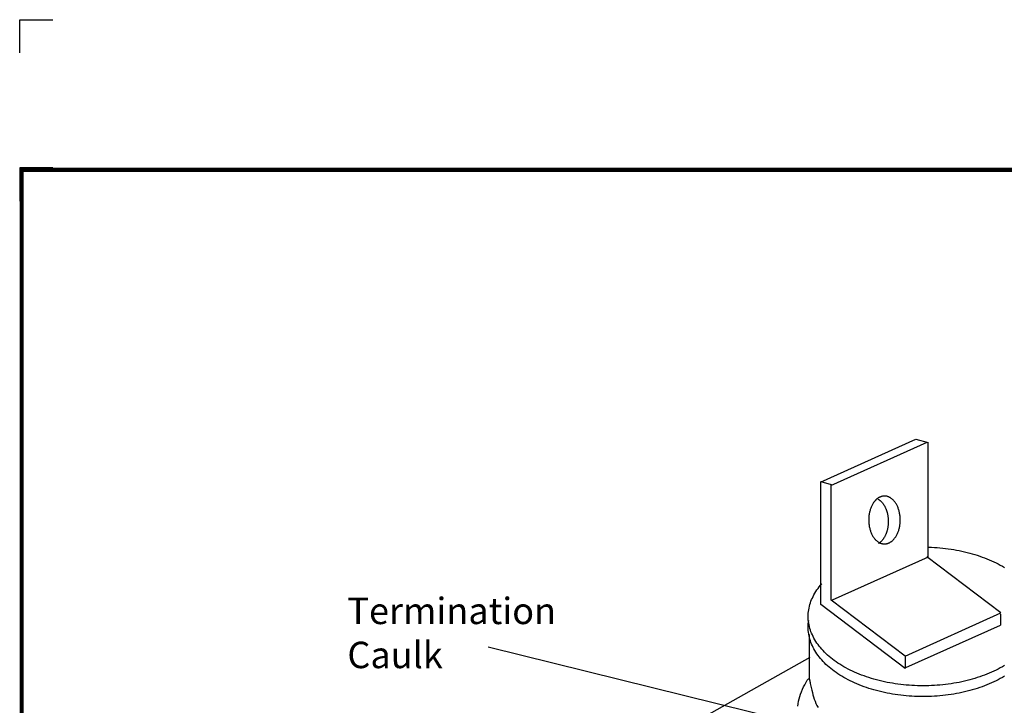
# Model space of a CAD drawing. Extents: x -9.3 to 10.7, y -2.8 to 13.9.
# Drawn here: x -9.3 to -1.9, y 8.8 to 13.9 of the extents above; entities that cross this region are included whole.
import ezdxf
from ezdxf.enums import TextEntityAlignment as Align

# ---------------------------------------------------------------- set-up
doc = ezdxf.new("R2010")
doc.units = 0
doc.header["$LTSCALE"] = 0.2
doc.header["$MEASUREMENT"] = 0
doc.layers.get('0').update_dxf_attribs({"linetype": 'CONTINUOUS'})
doc.layers.get('Defpoints').update_dxf_attribs({"linetype": 'CONTINUOUS'})
for name, color, linetype in [('FSBP-TTLB-BORDER', 7, 'CONTINUOUS'), ('FSBP-TTLB-TEXT', 7, 'CONTINUOUS'), ('NONE', 7, 'CONTINUOUS')]:
    doc.layers.add(name, color=color, linetype=linetype)
doc.styles.add('ARIAL', font='arial.ttf')
doc.styles.add('ARIAL_BOLD', font='txt')

# ---------------------------------------------------------------- blocks, each defined once
blk = doc.blocks.new('A$C76313A3A')
at = {"layer": 'Defpoints', "linetype": 'Continuous', "ltscale": 1.75}
blk.add_lwpolyline([(0, 8.2558), (0, 8.3808), (0.125, 8.3808)], dxfattribs=at)
at = {"layer": 'Defpoints', "color": 1}
blk.add_lwpolyline([(0.125, 7.8232), (0, 7.8232), (0, 7.6982)], dxfattribs=at)
at = {"layer": 'FSBP-TTLB-BORDER', "const_width": 0.0156}
blk.add_lwpolyline([(10.0078, 1.3154), (10.0078, 7.8154), (0.0078, 7.8154), (0.0078, 1.3154)], dxfattribs=at)
at = {"layer": 'FSBP-TTLB-TEXT'}
for tag, height, style, p in [('MAXIMUM_WARRANTY', 0.0938, 'ARIAL_BOLD', (9.0277, 1.4274)), ('ACCPT_SYSTEMS_LINE_1', 0.069, 'ARIAL', (5.397, 0.6905))]:
    blk.add_attdef(tag, text='', height=height, dxfattribs=dict(at, style=style)).set_placement(p, align=Align.MIDDLE_LEFT)
for tag, style, p in [('DETAIL_DESCP_LINE_1', 'ARIAL_BOLD', (4.9867, 1.1279)), ('ISSUE_REV_DATE', 'ARIAL', (8.0532, 0.9513))]:
    blk.add_attdef(tag, text='', height=0.1094, dxfattribs=dict(at, style=style)).set_placement(p, align=Align.MIDDLE_CENTER)
at = {"layer": 'FSBP-TTLB-TEXT', "style": 'ARIAL', "width": 0.9375}
blk.add_attdef('DETAIL_NUMBER', text='', height=0.2188, dxfattribs=at).set_placement((9.2806, 0.8688), align=Align.MIDDLE_CENTER)

msp = doc.modelspace()

# ---------------------------------------------------------------- linework, layer by layer
at = {"layer": 'NONE', "color": 170, "linetype": 'Continuous'}
for p, q in [((-3.3224, 10.4593), (-2.604, 10.7831)), ((-3.2427, 10.433), (-2.5194, 10.759)), ((-2.604, 10.7831), (-2.5116, 10.7567)), ((-2.5116, 9.8965), (-2.5116, 10.7567)), ((-3.3202, 9.5365), (-3.3202, 10.4631)), ((-3.3202, 10.4631), (-3.2415, 10.4406)), ((-3.2415, 9.5703), (-3.2415, 10.4406)), ((-2.8875, 10.3305), (-2.8847, 10.3289)), ((-2.8847, 10.3289), (-2.8821, 10.3272)), ((-2.8821, 10.3272), (-2.8794, 10.3253)), ((-2.8794, 10.3253), (-2.8768, 10.3234)), ((-2.8768, 10.3234), (-2.8742, 10.3213)), ((-2.8742, 10.3213), (-2.8717, 10.3192)), ((-2.8717, 10.3192), (-2.8692, 10.317)), ((-2.8692, 10.317), (-2.8667, 10.3147)), ((-2.8667, 10.3147), (-2.8642, 10.3123)), ((-2.8642, 10.3123), (-2.8618, 10.3098)), ((-2.8618, 10.3098), (-2.8595, 10.3072)), ((-2.8595, 10.3072), (-2.8572, 10.3045)), ((-2.8572, 10.3045), (-2.8549, 10.3017)), ((-2.8549, 10.3017), (-2.8526, 10.2989)), ((-2.8526, 10.2989), (-2.8505, 10.2959)), ((-2.8505, 10.2959), (-2.8483, 10.2929)), ((-2.8483, 10.2929), (-2.8462, 10.2898)), ((-2.8462, 10.2898), (-2.8442, 10.2867)), ((-2.8442, 10.2867), (-2.8422, 10.2834)), ((-2.8422, 10.2834), (-2.8403, 10.2801)), ((-2.8403, 10.2801), (-2.8384, 10.2767)), ((-2.8384, 10.2767), (-2.8366, 10.2733)), ((-2.8366, 10.2733), (-2.8348, 10.2698)), ((-2.8348, 10.2698), (-2.8331, 10.2662)), ((-2.8331, 10.2662), (-2.8315, 10.2625)), ((-2.8315, 10.2625), (-2.8299, 10.2588)), ((-2.8299, 10.2588), (-2.8284, 10.2551)), ((-2.8284, 10.2551), (-2.8269, 10.2512)), ((-2.8269, 10.2512), (-2.8255, 10.2474)), ((-2.8255, 10.2474), (-2.8242, 10.2434)), ((-2.8242, 10.2434), (-2.8229, 10.2395)), ((-2.8229, 10.2395), (-2.8217, 10.2354)), ((-2.8217, 10.2354), (-2.8205, 10.2314)), ((-2.8205, 10.2314), (-2.8194, 10.2273)), ((-2.8194, 10.2273), (-2.8184, 10.2231)), ((-2.8184, 10.2231), (-2.8175, 10.2189)), ((-2.8175, 10.2189), (-2.8166, 10.2147)), ((-2.8166, 10.2147), (-2.8158, 10.2105)), ((-2.8158, 10.2105), (-2.8151, 10.2062)), ((-2.8151, 10.2062), (-2.8144, 10.2019)), ((-2.8144, 10.2019), (-2.8138, 10.1976)), ((-2.8138, 10.1976), (-2.8132, 10.1932)), ((-2.8132, 10.1932), (-2.8128, 10.1888)), ((-2.8128, 10.1888), (-2.8124, 10.1845)), ((-2.8124, 10.1845), (-2.8121, 10.1801)), ((-2.8121, 10.1801), (-2.8118, 10.1757)), ((-2.8118, 10.1757), (-2.8116, 10.1712)), ((-2.8116, 10.1537), (-2.8118, 10.1492)), ((-2.8116, 10.1712), (-2.8115, 10.1668)), ((-2.8115, 10.1581), (-2.8116, 10.1537)), ((-2.8115, 10.1668), (-2.8115, 10.1625)), ((-2.8115, 10.1625), (-2.8115, 10.1581)), ((-2.8242, 10.0815), (-2.8255, 10.0775)), ((-2.8229, 10.0854), (-2.8242, 10.0815)), ((-2.8217, 10.0895), (-2.8229, 10.0854)), ((-2.8205, 10.0935), (-2.8217, 10.0895)), ((-2.8194, 10.0976), (-2.8205, 10.0935)), ((-2.8184, 10.1018), (-2.8194, 10.0976)), ((-2.8175, 10.106), (-2.8184, 10.1018)), ((-2.8166, 10.1102), (-2.8175, 10.106)), ((-2.8158, 10.1144), (-2.8166, 10.1102)), ((-2.8151, 10.1187), (-2.8158, 10.1144)), ((-2.8144, 10.123), (-2.8151, 10.1187)), ((-2.8138, 10.1273), (-2.8144, 10.123)), ((-2.8132, 10.1317), (-2.8138, 10.1273)), ((-2.8128, 10.1361), (-2.8132, 10.1317)), ((-2.8124, 10.1404), (-2.8128, 10.1361)), ((-2.8121, 10.1448), (-2.8124, 10.1404)), ((-2.8118, 10.1492), (-2.8121, 10.1448)), ((-2.8742, 10.0036), (-2.8768, 10.0015)), ((-2.8717, 10.0057), (-2.8742, 10.0036)), ((-2.8692, 10.0079), (-2.8717, 10.0057)), ((-2.8667, 10.0102), (-2.8692, 10.0079)), ((-2.8642, 10.0126), (-2.8667, 10.0102)), ((-2.8618, 10.0152), (-2.8642, 10.0126)), ((-2.8595, 10.0177), (-2.8618, 10.0152)), ((-2.8572, 10.0204), (-2.8595, 10.0177)), ((-2.8549, 10.0232), (-2.8572, 10.0204)), ((-2.8526, 10.026), (-2.8549, 10.0232)), ((-2.8505, 10.029), (-2.8526, 10.026)), ((-2.8483, 10.032), (-2.8505, 10.029)), ((-2.8462, 10.0351), (-2.8483, 10.032)), ((-2.8442, 10.0382), (-2.8462, 10.0351)), ((-2.8422, 10.0415), (-2.8442, 10.0382)), ((-2.8403, 10.0448), (-2.8422, 10.0415)), ((-2.8384, 10.0482), (-2.8403, 10.0448)), ((-2.8366, 10.0516), (-2.8384, 10.0482)), ((-2.8348, 10.0551), (-2.8366, 10.0516)), ((-2.8331, 10.0587), (-2.8348, 10.0551)), ((-2.8315, 10.0624), (-2.8331, 10.0587)), ((-2.8299, 10.0661), (-2.8315, 10.0624)), ((-2.8284, 10.0698), (-2.8299, 10.0661)), ((-2.8269, 10.0737), (-2.8284, 10.0698)), ((-2.8255, 10.0775), (-2.8269, 10.0737)), ((-2.8821, 9.9977), (-2.8847, 9.996)), ((-2.8794, 9.9996), (-2.8821, 9.9977)), ((-2.8768, 10.0015), (-2.8794, 9.9996)), ((-2.5068, 9.9686), (-2.4856, 9.9678)), ((-2.4856, 9.9678), (-2.4645, 9.9667)), ((-2.4645, 9.9667), (-2.4434, 9.9653)), ((-2.4434, 9.9653), (-2.4223, 9.9636)), ((-2.4223, 9.9636), (-2.4014, 9.9615)), ((-2.4014, 9.9615), (-2.3805, 9.9592)), ((-2.3805, 9.9592), (-2.3597, 9.9565)), ((-2.3597, 9.9565), (-2.339, 9.9536)), ((-2.339, 9.9536), (-2.3185, 9.9503)), ((-2.3185, 9.9503), (-2.2981, 9.9467)), ((-2.2981, 9.9467), (-2.2779, 9.9429)), ((-2.2779, 9.9429), (-2.2578, 9.9387)), ((-2.2578, 9.9387), (-2.2379, 9.9342)), ((-2.2379, 9.9342), (-2.2182, 9.9295)), ((-2.2182, 9.9295), (-2.1987, 9.9244)), ((-3.2305, 9.5715), (-2.5091, 9.8966)), ((-1.9641, 9.4745), (-2.5215, 9.8965)), ((-2.1987, 9.9244), (-2.1794, 9.9191)), ((-2.1794, 9.9191), (-2.1603, 9.9135)), ((-2.1603, 9.9135), (-2.1414, 9.9076)), ((-2.1414, 9.9076), (-2.1228, 9.9014)), ((-2.1228, 9.9014), (-2.1045, 9.8949)), ((-2.1045, 9.8949), (-2.0864, 9.8882)), ((-2.0864, 9.8882), (-2.0686, 9.8812)), ((-2.0686, 9.8812), (-2.0511, 9.874)), ((-2.0511, 9.874), (-2.0339, 9.8664)), ((-2.0339, 9.8664), (-2.017, 9.8587)), ((-2.017, 9.8587), (-2.0004, 9.8507)), ((-2.0004, 9.8507), (-1.9842, 9.8424)), ((-1.9842, 9.8424), (-1.9683, 9.8339)), ((-1.9683, 9.8339), (-1.9527, 9.8252)), ((-1.9527, 9.8252), (-1.9375, 9.8163)), ((-3.3638, 9.6229), (-3.3564, 9.6349)), ((-3.3564, 9.6349), (-3.3485, 9.6468)), ((-3.3485, 9.6468), (-3.3402, 9.6586)), ((-3.3402, 9.6586), (-3.3313, 9.6702)), ((-3.3313, 9.6702), (-3.322, 9.6818)), ((-3.322, 9.6818), (-3.3123, 9.6931)), ((-3.3977, 9.5488), (-3.3933, 9.5614)), ((-3.3933, 9.5614), (-3.3884, 9.5738)), ((-3.3884, 9.5738), (-3.383, 9.5862)), ((-3.383, 9.5862), (-3.3771, 9.5986)), ((-3.3771, 9.5986), (-3.3707, 9.6108)), ((-3.3707, 9.6108), (-3.3638, 9.6229)), ((-2.6856, 9.1494), (-3.2415, 9.5703)), ((-3.4133, 9.4726), (-3.412, 9.4854)), ((-3.412, 9.4854), (-3.4102, 9.4981)), ((-3.4102, 9.4981), (-3.4078, 9.5109)), ((-3.4078, 9.5109), (-3.405, 9.5236)), ((-3.405, 9.5236), (-3.4016, 9.5362)), ((-3.4016, 9.5362), (-3.3977, 9.5488)), ((-2.6856, 9.056), (-3.3202, 9.5365)), ((-3.4143, 9.4472), (-3.4141, 9.4598)), ((-3.4141, 9.4344), (-3.4143, 9.4472)), ((-3.4141, 9.4598), (-3.4133, 9.4726)), ((-3.4133, 9.4216), (-3.4141, 9.4344)), ((-3.412, 9.4088), (-3.4133, 9.4216)), ((-3.412, 9.4044), (-3.4102, 9.4171)), ((-2.6856, 9.1494), (-1.9641, 9.4745)), ((-1.9667, 9.4658), (-1.9667, 9.3828)), ((-3.4143, 9.3662), (-3.4141, 9.3788)), ((-3.4141, 9.3534), (-3.4143, 9.3662)), ((-3.4141, 9.3788), (-3.4133, 9.3916)), ((-3.4133, 9.3406), (-3.4141, 9.3534)), ((-3.4133, 9.3916), (-3.412, 9.4044)), ((-3.412, 9.3278), (-3.4133, 9.3406)), ((-3.4102, 9.396), (-3.412, 9.4088)), ((-3.4078, 9.3833), (-3.4102, 9.396)), ((-3.405, 9.3706), (-3.4078, 9.3833)), ((-3.4016, 9.3579), (-3.405, 9.3706)), ((-3.3977, 9.3453), (-3.4016, 9.3579)), ((-3.3933, 9.3328), (-3.3977, 9.3453)), ((-2.6786, 9.0619), (-1.9667, 9.3828)), ((-3.4102, 9.315), (-3.412, 9.3278)), ((-3.4078, 9.3023), (-3.4102, 9.315)), ((-3.4081, 9.3103), (-3.4081, 8.9785)), ((-3.405, 9.2896), (-3.4078, 9.3023)), ((-3.4016, 9.2769), (-3.405, 9.2896)), ((-3.3977, 9.2643), (-3.4016, 9.2769)), ((-3.3933, 9.2518), (-3.3977, 9.2643)), ((-3.3884, 9.3203), (-3.3933, 9.3328)), ((-3.383, 9.3079), (-3.3884, 9.3203)), ((-3.3771, 9.2956), (-3.383, 9.3079)), ((-3.3707, 9.2834), (-3.3771, 9.2956)), ((-3.3638, 9.2713), (-3.3707, 9.2834)), ((-3.3564, 9.2593), (-3.3638, 9.2713)), ((-5.8229, 9.218), (-3.1388, 8.5558)), ((-3.3884, 9.2393), (-3.3933, 9.2518)), ((-3.383, 9.2269), (-3.3884, 9.2393)), ((-3.3771, 9.2146), (-3.383, 9.2269)), ((-3.3707, 9.2024), (-3.3771, 9.2146)), ((-3.3638, 9.1903), (-3.3707, 9.2024)), ((-3.3564, 9.1783), (-3.3638, 9.1903)), ((-3.3485, 9.2474), (-3.3564, 9.2593)), ((-3.3402, 9.2356), (-3.3485, 9.2474)), ((-3.3313, 9.2239), (-3.3402, 9.2356)), ((-3.322, 9.2124), (-3.3313, 9.2239)), ((-3.3123, 9.201), (-3.322, 9.2124)), ((-3.302, 9.1898), (-3.3123, 9.201)), ((-3.2913, 9.1787), (-3.302, 9.1898)), ((-3.4022, 9.1392), (-6.4809, 7.4055)), ((-3.3485, 9.1664), (-3.3564, 9.1783)), ((-3.3402, 9.1546), (-3.3485, 9.1664)), ((-3.3313, 9.1429), (-3.3402, 9.1546)), ((-3.322, 9.1314), (-3.3313, 9.1429)), ((-3.3123, 9.12), (-3.322, 9.1314)), ((-3.302, 9.1088), (-3.3123, 9.12)), ((-3.2802, 9.1678), (-3.2913, 9.1787)), ((-3.2686, 9.1571), (-3.2802, 9.1678)), ((-3.2566, 9.1465), (-3.2686, 9.1571)), ((-3.2442, 9.1361), (-3.2566, 9.1465)), ((-3.2313, 9.1259), (-3.2442, 9.1361)), ((-3.2181, 9.1159), (-3.2313, 9.1259)), ((-3.2044, 9.1061), (-3.2181, 9.1159)), ((-2.6856, 9.1494), (-2.6856, 9.056)), ((-3.2913, 9.0977), (-3.302, 9.1088)), ((-3.2802, 9.0868), (-3.2913, 9.0977)), ((-3.2686, 9.0761), (-3.2802, 9.0868)), ((-3.2566, 9.0655), (-3.2686, 9.0761)), ((-3.2442, 9.0551), (-3.2566, 9.0655)), ((-3.2313, 9.0449), (-3.2442, 9.0551)), ((-3.2181, 9.0349), (-3.2313, 9.0449)), ((-3.1903, 9.0965), (-3.2044, 9.1061)), ((-3.1759, 9.0871), (-3.1903, 9.0965)), ((-3.161, 9.0779), (-3.1759, 9.0871)), ((-3.1458, 9.069), (-3.161, 9.0779)), ((-3.1303, 9.0602), (-3.1458, 9.069)), ((-3.1144, 9.0517), (-3.1303, 9.0602)), ((-3.0981, 9.0435), (-3.1144, 9.0517)), ((-3.0815, 9.0355), (-3.0981, 9.0435)), ((-2.0004, 9.0435), (-2.017, 9.0355)), ((-1.9842, 9.0517), (-2.0004, 9.0435)), ((-1.9683, 9.0602), (-1.9842, 9.0517)), ((-1.9527, 9.069), (-1.9683, 9.0602)), ((-1.9375, 9.0779), (-1.9527, 9.069)), ((-3.2044, 9.0251), (-3.2181, 9.0349)), ((-3.1903, 9.0155), (-3.2044, 9.0251)), ((-3.1759, 9.0061), (-3.1903, 9.0155)), ((-3.161, 8.9969), (-3.1759, 9.0061)), ((-3.1458, 8.988), (-3.161, 8.9969)), ((-3.1303, 8.9792), (-3.1458, 8.988)), ((-3.1144, 8.9707), (-3.1303, 8.9792)), ((-3.0981, 8.9625), (-3.1144, 8.9707)), ((-3.0647, 9.0277), (-3.0815, 9.0355)), ((-3.0474, 9.0202), (-3.0647, 9.0277)), ((-3.0299, 9.013), (-3.0474, 9.0202)), ((-3.0121, 9.006), (-3.0299, 9.013)), ((-2.9941, 8.9992), (-3.0121, 9.006)), ((-2.9757, 8.9928), (-2.9941, 8.9992)), ((-2.9571, 8.9866), (-2.9757, 8.9928)), ((-2.9383, 8.9807), (-2.9571, 8.9866)), ((-2.9192, 8.9751), (-2.9383, 8.9807)), ((-2.8999, 8.9697), (-2.9192, 8.9751)), ((-2.8804, 8.9647), (-2.8999, 8.9697)), ((-2.1987, 8.9697), (-2.2182, 8.9647)), ((-2.1794, 8.9751), (-2.1987, 8.9697)), ((-2.1603, 8.9807), (-2.1794, 8.9751)), ((-2.1414, 8.9866), (-2.1603, 8.9807)), ((-2.1228, 8.9928), (-2.1414, 8.9866)), ((-2.1045, 8.9992), (-2.1228, 8.9928)), ((-2.0864, 9.006), (-2.1045, 8.9992)), ((-2.0686, 9.013), (-2.0864, 9.006)), ((-2.0511, 9.0202), (-2.0686, 9.013)), ((-2.0339, 9.0277), (-2.0511, 9.0202)), ((-2.017, 9.0355), (-2.0339, 9.0277)), ((-1.9842, 8.9707), (-2.0004, 8.9625)), ((-1.9683, 8.9792), (-1.9842, 8.9707)), ((-1.9527, 8.988), (-1.9683, 8.9792)), ((-1.9375, 8.9969), (-1.9527, 8.988)), ((-3.0815, 8.9545), (-3.0981, 8.9625)), ((-3.0647, 8.9467), (-3.0815, 8.9545)), ((-3.0474, 8.9392), (-3.0647, 8.9467)), ((-3.0299, 8.932), (-3.0474, 8.9392)), ((-3.0121, 8.925), (-3.0299, 8.932)), ((-2.9941, 8.9182), (-3.0121, 8.925)), ((-2.9757, 8.9118), (-2.9941, 8.9182)), ((-2.9571, 8.9056), (-2.9757, 8.9118)), ((-2.9383, 8.8997), (-2.9571, 8.9056)), ((-2.9192, 8.8941), (-2.9383, 8.8997)), ((-2.8999, 8.8887), (-2.9192, 8.8941)), ((-2.8606, 8.9599), (-2.8804, 8.9647)), ((-2.8407, 8.9555), (-2.8606, 8.9599)), ((-2.8207, 8.9513), (-2.8407, 8.9555)), ((-2.8004, 8.9474), (-2.8207, 8.9513)), ((-2.78, 8.9439), (-2.8004, 8.9474)), ((-2.7595, 8.9406), (-2.78, 8.9439)), ((-2.7388, 8.9376), (-2.7595, 8.9406)), ((-2.7181, 8.935), (-2.7388, 8.9376)), ((-2.6972, 8.9326), (-2.7181, 8.935)), ((-2.6762, 8.9306), (-2.6972, 8.9326)), ((-2.6552, 8.9289), (-2.6762, 8.9306)), ((-2.6341, 8.9275), (-2.6552, 8.9289)), ((-2.6129, 8.9264), (-2.6341, 8.9275)), ((-2.5917, 8.9256), (-2.6129, 8.9264)), ((-2.5705, 8.9251), (-2.5917, 8.9256)), ((-2.5493, 8.9249), (-2.5705, 8.9251)), ((-2.528, 8.9251), (-2.5493, 8.9249)), ((-2.5068, 8.9256), (-2.528, 8.9251)), ((-2.4856, 8.9264), (-2.5068, 8.9256)), ((-2.4645, 8.9275), (-2.4856, 8.9264)), ((-2.4434, 8.9289), (-2.4645, 8.9275)), ((-2.4223, 8.9306), (-2.4434, 8.9289)), ((-2.4014, 8.9326), (-2.4223, 8.9306)), ((-2.3805, 8.935), (-2.4014, 8.9326)), ((-2.3597, 8.9376), (-2.3805, 8.935)), ((-2.339, 8.9406), (-2.3597, 8.9376)), ((-2.3185, 8.9439), (-2.339, 8.9406)), ((-2.2981, 8.9474), (-2.3185, 8.9439)), ((-2.2779, 8.9513), (-2.2981, 8.9474)), ((-2.2578, 8.9555), (-2.2779, 8.9513)), ((-2.2379, 8.9599), (-2.2578, 8.9555)), ((-2.2182, 8.9647), (-2.2379, 8.9599)), ((-2.1794, 8.8941), (-2.1987, 8.8887)), ((-2.1603, 8.8997), (-2.1794, 8.8941)), ((-2.1414, 8.9056), (-2.1603, 8.8997)), ((-2.1228, 8.9118), (-2.1414, 8.9056)), ((-2.1045, 8.9182), (-2.1228, 8.9118)), ((-2.0864, 8.925), (-2.1045, 8.9182)), ((-2.0686, 8.932), (-2.0864, 8.925)), ((-2.0511, 8.9392), (-2.0686, 8.932)), ((-2.0339, 8.9467), (-2.0511, 8.9392)), ((-2.017, 8.9545), (-2.0339, 8.9467)), ((-2.0004, 8.9625), (-2.017, 8.9545)), ((-2.8804, 8.8837), (-2.8999, 8.8887)), ((-2.8606, 8.8789), (-2.8804, 8.8837)), ((-2.8407, 8.8745), (-2.8606, 8.8789)), ((-2.8207, 8.8703), (-2.8407, 8.8745)), ((-2.8004, 8.8664), (-2.8207, 8.8703)), ((-2.78, 8.8629), (-2.8004, 8.8664)), ((-2.7595, 8.8596), (-2.78, 8.8629)), ((-2.7388, 8.8566), (-2.7595, 8.8596)), ((-2.7181, 8.854), (-2.7388, 8.8566)), ((-2.6972, 8.8516), (-2.7181, 8.854)), ((-2.6762, 8.8496), (-2.6972, 8.8516)), ((-2.6552, 8.8479), (-2.6762, 8.8496)), ((-2.6341, 8.8465), (-2.6552, 8.8479)), ((-2.6129, 8.8454), (-2.6341, 8.8465)), ((-2.5917, 8.8446), (-2.6129, 8.8454)), ((-2.5705, 8.8441), (-2.5917, 8.8446)), ((-2.5493, 8.8439), (-2.5705, 8.8441)), ((-2.528, 8.8441), (-2.5493, 8.8439)), ((-2.5068, 8.8446), (-2.528, 8.8441)), ((-2.4856, 8.8454), (-2.5068, 8.8446)), ((-2.4645, 8.8465), (-2.4856, 8.8454)), ((-2.4434, 8.8479), (-2.4645, 8.8465)), ((-2.4223, 8.8496), (-2.4434, 8.8479)), ((-2.4014, 8.8516), (-2.4223, 8.8496)), ((-2.3805, 8.854), (-2.4014, 8.8516)), ((-2.3597, 8.8566), (-2.3805, 8.854)), ((-2.339, 8.8596), (-2.3597, 8.8566)), ((-2.3185, 8.8629), (-2.339, 8.8596)), ((-2.2981, 8.8664), (-2.3185, 8.8629)), ((-2.2779, 8.8703), (-2.2981, 8.8664)), ((-2.2578, 8.8745), (-2.2779, 8.8703)), ((-2.2379, 8.8789), (-2.2578, 8.8745)), ((-2.2182, 8.8837), (-2.2379, 8.8789)), ((-2.1987, 8.8887), (-2.2182, 8.8837))]:
    msp.add_line(p, q, dxfattribs=at)
at = {"layer": 'NONE', "color": 170, "linetype": 'Continuous', "flags": 128}
msp.add_lwpolyline([(-3.4914, 8.772, -0.067676), (-3.4771, 8.8447), (-3.471, 8.8625, -0.042649), (-3.4398, 8.9336), (-3.4262, 8.9584, -0.036434), (-3.4146, 8.9765, -0.634917), (-3.4056, 8.9746), (-3.4047, 8.9708, -0.003729), (-3.3981, 8.9422), (-3.3869, 8.8916, 0.025776), (-3.3683, 8.8247, 0.052542), (-3.3397, 8.7618)], format="xyb", dxfattribs=at)
at = {"layer": 'NONE', "color": 170, "linetype": 'Continuous'}
msp.add_open_spline([(-2.8995, 10.3297), (-2.872, 10.3539), (-2.8084, 10.3539), (-2.7533, 10.3056), (-2.7215, 10.222), (-2.7215, 10.1254), (-2.7533, 10.0418), (-2.8084, 9.9935), (-2.872, 9.9935), (-2.927, 10.0418), (-2.9588, 10.1254), (-2.9588, 10.222), (-2.927, 10.3056), (-2.8995, 10.3297)], degree=2, dxfattribs=at)

# ---------------------------------------------------------------- block references
at = {"xscale": 2, "yscale": 2, "zscale": 2}
msp.add_blockref('A$C76313A3A', (-9.3483, -2.8213), dxfattribs=at)

# ---------------------------------------------------------------- texts
at = {"layer": 'NONE', "color": 170, "insert": (-6.8823, 9.5889), "char_height": 0.19911, "width": 1.584375, "attachment_point": 1, "style": 'ARIAL'}
msp.add_mtext('Termination Caulk', dxfattribs=at)

doc.saveas('drawing.dxf')
